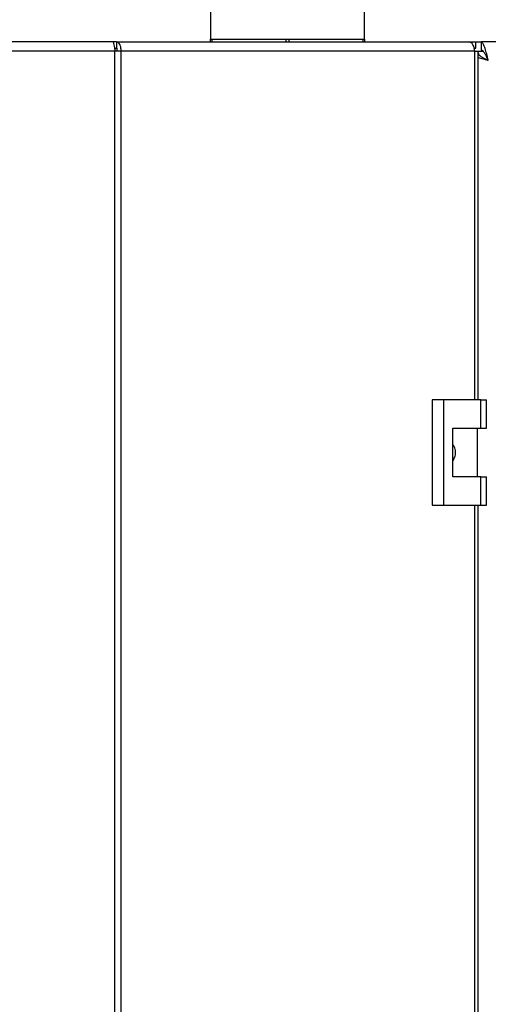
# Model space of a CAD drawing. Units: millimetres. Extents: x 0 to 423, y 0 to 297.
# Drawn here: x 107 to 118, y 216 to 240 of the extents above; entities that cross this region are included whole.
import ezdxf

# ---------------------------------------------------------------- set-up
doc = ezdxf.new("R2010")
doc.units = ezdxf.units.MM
doc.layers.add('1', color=7, linetype='Continuous')
doc.styles.add('SLDTEXTSTYLE1', font='TXT', dxfattribs={"width": 0.605})
doc.dimstyles.new('SLDDIMSTYLE0', dxfattribs={"dimtxt": 3.5, "dimasz": 2.5, "dimexe": 0, "dimexo": 0.0625, "dimgap": 0.875, "dimtad": 1, "dimdec": 0, "dimlfac": 10, "dimrnd": 1e-09, "dimzin": 12, "dimdsep": 46, "dimtxsty": 'SLDTEXTSTYLE1', "dimsah": 1, "dimcen": 0.09, "dimadec": 0, "dimazin": 3, "dimtfac": 1, "dimtdec": 0, "dimtofl": 0, "dimtmove": 0, "dimatfit": 3, "dimfxl": 1, "dimfrac": 2, "dimtolj": 1, "dimtzin": 12, "dimarcsym": 0})

# ---------------------------------------------------------------- blocks, each defined once
blk = doc.blocks.new('_D')
at = {"layer": '1'}
for p, q in [((70.509, 222.709), (70.509, 262.259)), ((175.399, 219.009), (175.399, 262.259)), ((70.509, 261.259), (175.399, 261.259))]:
    blk.add_line(p, q, dxfattribs=at)
for points in [[(70.509, 261.259), (73.009, 260.859), (73.009, 261.659)], [(175.399, 261.259), (172.899, 261.659), (172.899, 260.859)]]:
    blk.add_solid(points, dxfattribs=at)
at = {"layer": '1', "insert": (117.607, 265.771), "char_height": 3.5, "attachment_point": 1, "style": 'SLDTEXTSTYLE1'}
blk.add_mtext('1049', dxfattribs=at)

msp = doc.modelspace()

# ---------------------------------------------------------------- linework, layer by layer
at = {"color": 7, "linetype": 'Continuous', "lineweight": 30}
for p, q in [((111.509, 240.359), (111.509, 239.479)), ((115.309, 239.479), (115.309, 240.359)), ((111.509, 239.479), (111.514, 239.479)), ((111.514, 239.409), (111.514, 239.479)), ((111.514, 239.479), (111.546, 239.479)), ((111.546, 239.479), (111.546, 239.409)), ((111.546, 239.479), (112.342, 239.479)), ((112.342, 239.479), (112.581, 239.479)), ((112.581, 239.479), (113.377, 239.479)), ((113.377, 239.479), (113.441, 239.479)), ((113.377, 239.409), (113.377, 239.479)), ((113.441, 239.479), (113.441, 239.409)), ((113.441, 239.479), (114.237, 239.479)), ((114.237, 239.479), (114.476, 239.479)), ((114.476, 239.479), (115.272, 239.479)), ((115.272, 239.409), (115.272, 239.479)), ((115.272, 239.479), (115.304, 239.479)), ((115.304, 239.479), (115.309, 239.479)), ((115.304, 239.479), (115.304, 239.409)), ((109.101, 239.409), (89.375, 239.409)), ((109.195, 239.409), (109.101, 239.409)), ((109.143, 239.259), (109.195, 239.259)), ((109.195, 239.409), (117.877, 239.409)), ((109.195, 239.409), (109.195, 239.259)), ((117.877, 239.409), (118.053, 239.409)), ((118.016, 239.259), (118.053, 239.259)), ((118.053, 239.259), (118.053, 239.409)), ((118.053, 239.409), (118.18, 239.409)), ((150.639, 239.409), (118.18, 239.409)), ((118.18, 239.409), (118.18, 239.209)), ((109.155, 239.179), (89.322, 239.179)), ((109.155, 159.839), (109.155, 239.179)), ((109.303, 239.179), (109.155, 239.179)), ((109.303, 239.179), (109.303, 159.839)), ((118.025, 239.179), (109.303, 239.179)), ((118.025, 239.179), (118.107, 239.179)), ((118.107, 230.584), (118.107, 239.179)), ((118.107, 239.138), (118.109, 239.138)), ((116.975, 230.584), (116.975, 227.984)), ((117.257, 230.584), (116.975, 230.584)), ((117.257, 230.584), (117.257, 227.984)), ((118.176, 230.584), (117.257, 230.584)), ((118.176, 229.884), (118.176, 230.584)), ((118.176, 230.584), (118.319, 230.584)), ((118.319, 229.884), (118.319, 230.584)), ((117.487, 229.884), (118.176, 229.884)), ((117.487, 228.684), (117.487, 229.884)), ((118.097, 228.684), (118.097, 229.884)), ((118.176, 229.884), (118.319, 229.884)), ((118.176, 228.684), (117.487, 228.684)), ((118.176, 227.984), (118.176, 228.684)), ((118.176, 228.684), (118.319, 228.684)), ((118.319, 227.984), (118.319, 228.684)), ((116.975, 227.984), (117.257, 227.984)), ((117.257, 227.984), (118.176, 227.984)), ((118.107, 170.834), (118.107, 227.984)), ((118.176, 227.984), (118.319, 227.984))]:
    msp.add_line(p, q, dxfattribs=at)
at = {"color": 1, "linetype": 'Continuous', "lineweight": 30}
for p, q in [((118.025, 230.584), (118.025, 239.179)), ((118.107, 239.179), (118.235, 239.179)), ((118.025, 170.834), (118.025, 227.984))]:
    msp.add_line(p, q, dxfattribs=at)
at = {"color": 7, "linetype": 'Continuous', "lineweight": 30, "flags": 128}
msp.add_lwpolyline([(118.025, 239.179), (118.022, 239.224), (118.014, 239.267), (118, 239.307), (117.982, 239.342), (117.959, 239.37), (117.934, 239.391), (117.906, 239.405), (117.877, 239.409)], dxfattribs=at)
at = {"color": 7, "linetype": 'Continuous', "lineweight": 30}
for points in [[(109.101, 239.409), (109.106, 239.406), (109.115, 239.399), (109.128, 239.345), (109.141, 239.269), (109.15, 239.209), (109.155, 239.179)], [(109.303, 239.179), (109.304, 239.209), (109.306, 239.269), (109.282, 239.345), (109.243, 239.399), (109.211, 239.406), (109.195, 239.409)], [(109.206, 239.179), (109.209, 239.189), (109.214, 239.21), (109.212, 239.237), (109.205, 239.255), (109.199, 239.258), (109.195, 239.259)]]:
    msp.add_open_spline(points, degree=3, dxfattribs=at)
for points, knots in [([(118.359, 238.959), (118.346, 239.011), (118.32, 239.116), (118.28, 239.254), (118.24, 239.356), (118.207, 239.403), (118.187, 239.408), (118.18, 239.409)], [0, 0, 0, 0, 0.221505, 0.443039, 0.664574, 0.886107, 1, 1, 1, 1]), ([(118.107, 239.028), (118.116, 239.025), (118.163, 239.009), (118.255, 238.986), (118.333, 238.966), (118.359, 238.959)], [0, 0, 0, 0, 0.126198, 0.7033045, 1, 1, 1, 1]), ([(118.109, 239.138), (118.113, 239.124), (118.12, 239.095), (118.172, 239.053), (118.248, 239.01), (118.315, 238.979), (118.353, 238.962), (118.359, 238.959)], [0, 0, 0, 0, 0.240582, 0.476803, 0.713018, 0.949233, 1, 1, 1, 1]), ([(118.359, 238.959), (118.345, 238.99), (118.316, 239.053), (118.274, 239.133), (118.231, 239.189), (118.2, 239.208), (118.183, 239.209), (118.18, 239.209)], [0, 0, 0, 0, 0.240582, 0.476803, 0.713018, 0.949233, 1, 1, 1, 1]), ([(117.487, 229.479), (117.493, 229.471), (117.525, 229.428), (117.544, 229.327), (117.543, 229.198), (117.505, 229.122), (117.487, 229.087)], [0, 0, 0, 0, 0.073885, 0.389429, 0.715345, 1, 1, 1, 1])]:
    msp.add_open_spline(points, degree=3, knots=knots, dxfattribs=at)

# ---------------------------------------------------------------- dimensions: what is measured, and where the dimension line sits
at = {"layer": '1'}
dim = msp.add_linear_dim(base=(175.399, 261.259), p1=(70.509, 221.709), p2=(175.399, 218.009), dimstyle='SLDDIMSTYLE0', dxfattribs=at)
dim.commit()
dim.dimension.update_dxf_attribs({"geometry": '_D', "text_midpoint": (122.954, 261.259), "dimtype": 160})

doc.saveas('drawing.dxf')
